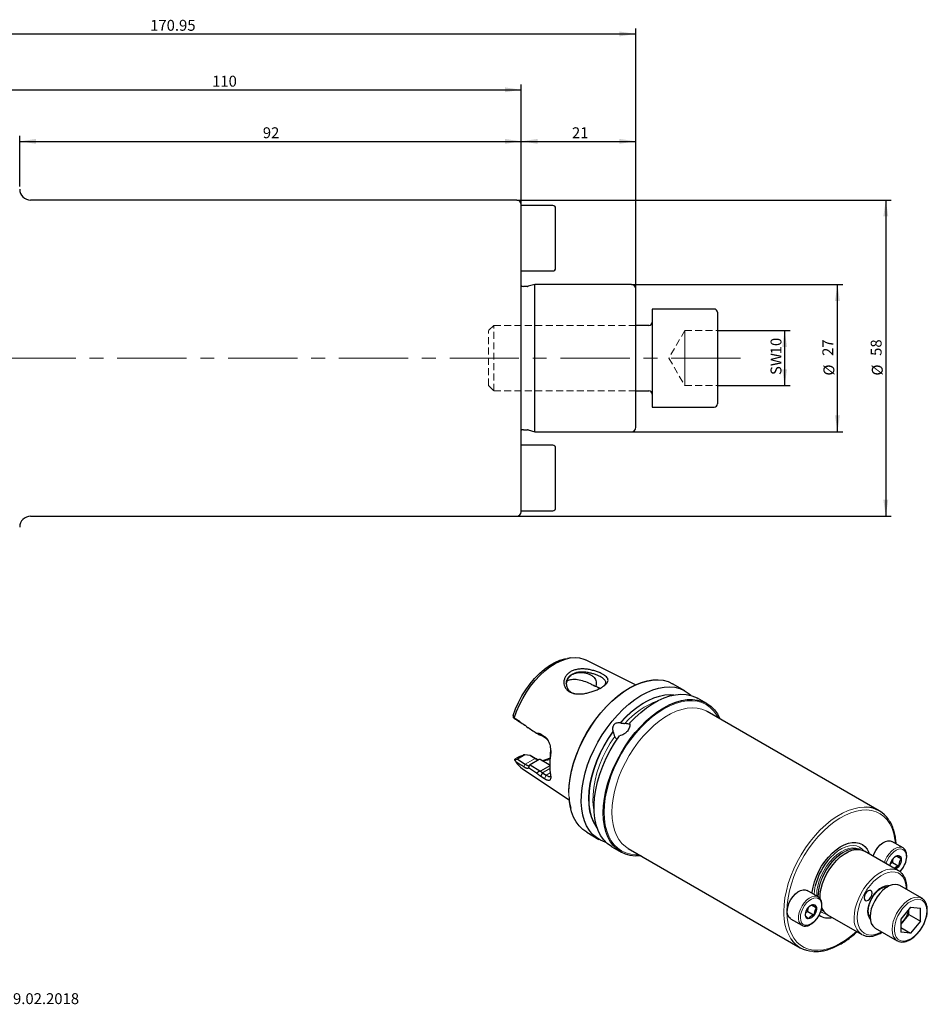
# Model space of a CAD drawing. Units: millimetres. Extents: x 14 to 278, y 11 to 192.
# Drawn here: x 112 to 278, y 12 to 192 of the extents above; entities that cross this region are included whole.
import ezdxf

# ---------------------------------------------------------------- set-up
doc = ezdxf.new("R2010")
doc.units = ezdxf.units.MM
doc.linetypes.add('CENTERX2', pattern=[20.32, 12.7, -2.54, 2.54, -2.54])
doc.linetypes.add('HIDDEN', pattern=[1.905, 1.27, -0.635])
doc.layers.add('VERMASSUNG', color=7, linetype='Continuous')
doc.styles.add('SLDTEXTSTYLE0', font='TXT', dxfattribs={"width": 0.7})
doc.dimstyles.new('SLDDIMSTYLE0', dxfattribs={"dimtxt": 2, "dimasz": 3, "dimexe": 0, "dimexo": 0.0625, "dimgap": 0.5, "dimtad": 1, "dimrnd": 1e-09, "dimzin": 12, "dimdsep": 46, "dimtxsty": 'SLDTEXTSTYLE0', "dimsah": 1, "dimcen": 0.09, "dimadec": 0, "dimazin": 3, "dimtfac": 1, "dimtdec": 3, "dimtofl": 0, "dimtmove": 0, "dimatfit": 3, "dimfxl": 1, "dimfrac": 2, "dimtolj": 1, "dimtzin": 12, "dimarcsym": 0})
doc.dimstyles.new('SLDDIMSTYLE1', dxfattribs={"dimtxt": 2, "dimasz": 3, "dimexe": 0, "dimexo": 0.0625, "dimgap": 0.5, "dimtad": 1, "dimdec": 0, "dimrnd": 1e-09, "dimzin": 12, "dimdsep": 46, "dimtxsty": 'SLDTEXTSTYLE0', "dimsah": 1, "dimcen": 0.09, "dimadec": 0, "dimazin": 3, "dimtfac": 1, "dimtdec": 3, "dimtofl": 0, "dimtmove": 0, "dimatfit": 3, "dimfxl": 1, "dimfrac": 2, "dimtolj": 1, "dimtzin": 12, "dimarcsym": 0})

# ---------------------------------------------------------------- blocks, each defined once
blk = doc.blocks.new('_D')
at = {"layer": 'VERMASSUNG'}
for p, q in [((223.79, 143.86), (262.59, 143.86)), ((261.59, 116.86), (261.59, 143.86)), ((223.79, 116.86), (262.59, 116.86))]:
    blk.add_line(p, q, dxfattribs=at)
for points in [[(261.59, 143.86), (261.14, 140.86), (262.04, 140.86)], [(261.59, 116.86), (262.04, 119.86), (261.14, 119.86)]]:
    blk.add_solid(points, dxfattribs=at)
at = {"layer": 'VERMASSUNG', "char_height": 2, "attachment_point": 1, "rotation": 90, "style": 'SLDTEXTSTYLE0'}
for s, insert in [('27', (258.82, 130.77)), ('%%c', (259.02, 127.16))]:
    blk.add_mtext(s, dxfattribs=dict(at, insert=insert))
blk = doc.blocks.new('_D_1')
at = {"layer": 'VERMASSUNG'}
for p, q in [((202.79, 159.36), (271.46, 159.36)), ((270.46, 159.36), (270.46, 101.36)), ((202.79, 101.36), (271.46, 101.36))]:
    blk.add_line(p, q, dxfattribs=at)
for points in [[(270.46, 159.36), (270.01, 156.36), (270.91, 156.36)], [(270.46, 101.36), (270.91, 104.36), (270.01, 104.36)]]:
    blk.add_solid(points, dxfattribs=at)
at = {"layer": 'VERMASSUNG', "char_height": 2, "attachment_point": 1, "rotation": 90, "style": 'SLDTEXTSTYLE0'}
for s, insert in [('58', (267.69, 130.77)), ('%%c', (267.89, 127.16))]:
    blk.add_mtext(s, dxfattribs=dict(at, insert=insert))
blk = doc.blocks.new('_D_3')
at = {"layer": 'VERMASSUNG'}
for p, q in [((93.59, 161.64), (93.59, 180.59)), ((93.59, 179.59), (203.59, 179.59)), ((203.59, 158.56), (203.59, 180.59))]:
    blk.add_line(p, q, dxfattribs=at)
for points in [[(93.59, 179.59), (96.59, 179.14), (96.59, 180.04)], [(203.59, 179.59), (200.59, 180.04), (200.59, 179.14)]]:
    blk.add_solid(points, dxfattribs=at)
at = {"layer": 'VERMASSUNG', "insert": (146.89, 182.17), "char_height": 2, "attachment_point": 1, "style": 'SLDTEXTSTYLE0'}
blk.add_mtext('110', dxfattribs=at)
blk = doc.blocks.new('_D_4')
at = {"layer": 'VERMASSUNG'}
for p, q in [((111.59, 161.84), (111.59, 171.13)), ((111.59, 170.13), (203.59, 170.13)), ((203.59, 158.56), (203.59, 171.13))]:
    blk.add_line(p, q, dxfattribs=at)
for points in [[(111.59, 170.13), (114.59, 169.68), (114.59, 170.58)], [(203.59, 170.13), (200.59, 170.58), (200.59, 169.68)]]:
    blk.add_solid(points, dxfattribs=at)
at = {"layer": 'VERMASSUNG', "insert": (156.19, 172.71), "char_height": 2, "attachment_point": 1, "style": 'SLDTEXTSTYLE0'}
blk.add_mtext('92', dxfattribs=at)
blk = doc.blocks.new('_D_5')
at = {"layer": 'VERMASSUNG'}
for p, q in [((53.64, 150.63), (53.64, 190.84)), ((53.64, 189.84), (224.59, 189.84)), ((224.59, 139.54), (224.59, 190.84))]:
    blk.add_line(p, q, dxfattribs=at)
for points in [[(53.64, 189.84), (56.64, 189.39), (56.64, 190.29)], [(224.59, 189.84), (221.59, 190.29), (221.59, 189.39)]]:
    blk.add_solid(points, dxfattribs=at)
at = {"layer": 'VERMASSUNG', "insert": (135.52, 192.42), "char_height": 2, "attachment_point": 1, "style": 'SLDTEXTSTYLE0'}
blk.add_mtext('170.95', dxfattribs=at)
blk = doc.blocks.new('_D_6')
at = {"layer": 'VERMASSUNG'}
for p, q in [((203.59, 158.56), (203.59, 171.13)), ((203.59, 170.13), (224.59, 170.13)), ((224.59, 143.06), (224.59, 171.13))]:
    blk.add_line(p, q, dxfattribs=at)
for points in [[(203.59, 170.13), (206.59, 169.68), (206.59, 170.58)], [(224.59, 170.13), (221.59, 170.58), (221.59, 169.68)]]:
    blk.add_solid(points, dxfattribs=at)
at = {"layer": 'VERMASSUNG', "insert": (212.89, 172.71), "char_height": 2, "attachment_point": 1, "style": 'SLDTEXTSTYLE0'}
blk.add_mtext('21', dxfattribs=at)
blk = doc.blocks.new('_D_7')
at = {"layer": 'VERMASSUNG'}
for p, q in [((239.59, 135.42), (252.9, 135.42)), ((251.9, 135.42), (251.9, 125.31)), ((239.59, 125.31), (252.9, 125.31))]:
    blk.add_line(p, q, dxfattribs=at)
for points in [[(251.9, 135.42), (251.45, 132.42), (252.35, 132.42)], [(251.9, 125.31), (252.35, 128.31), (251.45, 128.31)]]:
    blk.add_solid(points, dxfattribs=at)
at = {"layer": 'VERMASSUNG', "char_height": 2, "attachment_point": 1, "rotation": 90, "style": 'SLDTEXTSTYLE0'}
for s, insert in [('10', (249.32, 131.06)), ('SW', (249.32, 127.26))]:
    blk.add_mtext(s, dxfattribs=dict(at, insert=insert))

msp = doc.modelspace()

# ---------------------------------------------------------------- linework, layer by layer
at = {"color": 7, "linetype": 'Continuous', "lineweight": 25}
for p, q in [((202.794, 159.364), (113.594, 159.364)), ((203.594, 102.164), (203.594, 158.564)), ((209.394, 158.364), (203.594, 158.364)), ((209.894, 146.864), (209.894, 157.864)), ((203.594, 146.364), (209.394, 146.364)), ((204.709, 143.514), (203.994, 143.514)), ((206.094, 143.864), (204.865, 143.535)), ((223.794, 143.864), (206.094, 143.864)), ((206.094, 116.864), (206.094, 143.864)), ((224.594, 117.664), (224.594, 143.064)), ((238.994, 139.364), (227.594, 139.364)), ((227.594, 139.364), (227.594, 121.364)), ((239.594, 138.764), (239.594, 121.964)), ((226.994, 136.364), (224.594, 136.364)), ((224.594, 124.364), (226.994, 124.364)), ((227.594, 121.364), (238.994, 121.364)), ((203.994, 117.214), (204.709, 117.214)), ((204.865, 117.194), (206.094, 116.864)), ((206.094, 116.864), (223.794, 116.864)), ((209.394, 114.364), (203.594, 114.364)), ((209.894, 102.864), (209.894, 113.864)), ((113.594, 101.364), (202.794, 101.364)), ((203.594, 102.364), (209.394, 102.364)), ((212.709, 75.364), (212.069, 75.277)), ((224.555, 70.407), (215.358, 74.987)), ((233.583, 69.328), (231.332, 70.627)), ((237.626, 66.994), (235.941, 67.967)), ((269.251, 47.308), (237.714, 65.514)), ((202.611, 64.089), (202.13, 64.4)), ((203.373, 63.598), (202.611, 64.089)), ((221.8, 63.496), (221.818, 63.472)), ((204.594, 62.73), (204.885, 62.542)), ((220.473, 61.8), (220.456, 61.824)), ((207.21, 61.359), (207.85, 60.946)), ((207.21, 61.359), (207.516, 60.987)), ((208.156, 60.575), (207.516, 60.987)), ((208.56, 60.149), (208.156, 60.575)), ((208.947, 57.766), (208.99, 58.418)), ((203.246, 57.255), (202.435, 56.786)), ((202.441, 56.679), (202.893, 56.792)), ((204.23, 57.564), (202.893, 56.792)), ((202.893, 56.792), (204.339, 55.856)), ((203.962, 57.538), (203.986, 57.543)), ((204.23, 57.564), (203.986, 57.543)), ((205.213, 57.466), (204.23, 57.564)), ((206.894, 56.733), (205.2, 55.755)), ((206.171, 56.914), (205.213, 57.466)), ((205.305, 57.422), (206.292, 56.852)), ((206.292, 56.852), (206.603, 56.685)), ((207.037, 56.712), (206.895, 56.733)), ((208.723, 55.739), (207.037, 56.712)), ((208.952, 57.47), (208.947, 57.766)), ((203.831, 55.021), (212.397, 49.347)), ((205.123, 55.687), (204.923, 55.186)), ((205.2, 55.755), (206.981, 54.61)), ((208.811, 55.533), (207.13, 54.563)), ((207.21, 53.594), (207.516, 54.282)), ((207.516, 54.282), (208.156, 53.869)), ((208.811, 55.631), (208.723, 55.739)), ((208.874, 55.652), (208.723, 55.739)), ((208.811, 55.968), (208.811, 55.602)), ((207.85, 53.182), (207.21, 53.594)), ((215.596, 43.368), (217.847, 42.069)), ((218.981, 41.58), (219.102, 41.638)), ((273.613, 40.492), (271.562, 41.675)), ((220.204, 40.708), (221.889, 39.735)), ((223.215, 40.399), (254.752, 22.193)), ((223.215, 40.399), (223.255, 40.376)), ((265.218, 40.31), (265.342, 40.288)), ((265.842, 40.186), (265.342, 40.288)), ((272.801, 36.31), (266.543, 39.923)), ((272.395, 38.995), (273.303, 38.472)), ((271.711, 37.818), (272.861, 37.154)), ((272.368, 36.656), (272.288, 36.606)), ((258.057, 31.511), (256.006, 32.695)), ((270.592, 33.255), (270.392, 33.371)), ((277.05, 31.259), (273.019, 33.586)), ((258.081, 31.428), (258.082, 31.887)), ((276.967, 31.304), (277.05, 31.259)), ((256.839, 30.015), (257.746, 29.491)), ((258.877, 29.088), (259.215, 28.706)), ((275.012, 29.624), (273.224, 27.399)), ((274.679, 28.304), (274.679, 29.209)), ((275.012, 29.624), (276.8, 29.464)), ((276.8, 27.08), (276.8, 29.464)), ((253.006, 27.499), (255.057, 26.315)), ((255.711, 28.136), (255.722, 28.261)), ((256.155, 28.838), (257.305, 28.174)), ((259.793, 28.231), (266.051, 24.618)), ((267.381, 28.181), (267.593, 28.059)), ((273.224, 27.399), (273.224, 25.015)), ((273.785, 27.192), (273.224, 26.494)), ((274.679, 28.304), (273.785, 27.192)), ((274.679, 28.304), (276.8, 27.08)), ((255.094, 26.295), (255.057, 26.315)), ((268.52, 25.791), (272.55, 23.465)), ((273.224, 25.887), (275.012, 24.855)), ((276.8, 27.08), (275.012, 24.855)), ((266.213, 24.534), (266.051, 24.618)), ((275.012, 24.855), (273.224, 25.015)), ((272.717, 23.382), (272.55, 23.465))]:
    msp.add_line(p, q, dxfattribs=at)
at = {"color": 7, "linetype": 'HIDDEN', "lineweight": 18}
for p, q in [((227.594, 121.364), (227.594, 139.364)), ((239.594, 138.764), (239.594, 121.964)), ((198.558, 136.364), (197.594, 135.4)), ((198.558, 124.364), (198.558, 136.364)), ((224.594, 136.364), (198.558, 136.364)), ((227.594, 123.764), (227.594, 136.938)), ((197.594, 125.328), (197.594, 135.4)), ((233.594, 135.422), (230.675, 130.364)), ((233.594, 132.893), (233.594, 135.422)), ((233.594, 135.422), (233.594, 132.893)), ((233.594, 132.893), (233.594, 135.422)), ((233.594, 135.422), (239.594, 135.422)), ((239.594, 130.364), (239.594, 135.422)), ((233.594, 130.364), (233.594, 132.893)), ((233.594, 127.836), (233.594, 132.893)), ((233.594, 132.893), (233.594, 127.836)), ((230.675, 130.364), (233.594, 125.307)), ((233.594, 130.364), (233.594, 127.836)), ((233.594, 130.364), (239.594, 130.364)), ((239.594, 130.364), (239.594, 125.307)), ((233.594, 125.307), (233.594, 127.836)), ((233.594, 127.836), (233.594, 125.307)), ((233.594, 127.836), (233.594, 125.307)), ((197.594, 125.328), (198.558, 124.364)), ((233.594, 125.307), (239.594, 125.307)), ((198.558, 124.364), (224.594, 124.364))]:
    msp.add_line(p, q, dxfattribs=at)
at = {"color": 7, "linetype": 'Continuous', "lineweight": 18}
for p, q in [((207.85, 60.946), (208.156, 60.575)), ((206.171, 56.914), (204.339, 55.856)), ((206.171, 56.914), (206.292, 56.852)), ((204.339, 55.856), (204.042, 55.36)), ((208.825, 55.037), (207.516, 54.282)), ((208.892, 54.294), (208.156, 53.869)), ((207.85, 53.182), (208.156, 53.869)), ((212.336, 50.573), (212.343, 51.042)), ((257.778, 31.672), (257.777, 31.821))]:
    msp.add_line(p, q, dxfattribs=at)
at = {"color": 7, "linetype": 'Continuous', "lineweight": 25, "flags": 128}
for points in [[(202.105, 64.763), (202.545, 65.988), (203.083, 67.202), (203.712, 68.387), (204.422, 69.524), (205.203, 70.599), (206.043, 71.594), (206.93, 72.495), (207.852, 73.29), (208.794, 73.966), (209.744, 74.514), (210.686, 74.926), (211.608, 75.196), (212.069, 75.277)], [(202.308, 64.286), (202.733, 65.511), (203.254, 66.728), (203.864, 67.92), (204.554, 69.07), (205.315, 70.164), (206.137, 71.187), (207.008, 72.124), (207.917, 72.964), (208.852, 73.694), (209.799, 74.304), (210.747, 74.788), (211.681, 75.137), (212.591, 75.347), (213.462, 75.416), (214.284, 75.342), (215.045, 75.126), (215.358, 74.987)], [(212.336, 50.655), (212.389, 51.937), (212.549, 53.269), (212.812, 54.636), (213.178, 56.027), (213.642, 57.428), (214.2, 58.825), (214.846, 60.204), (215.575, 61.553), (216.379, 62.859), (217.25, 64.109), (218.181, 65.29), (219.162, 66.392), (220.184, 67.404), (221.236, 68.316), (222.31, 69.12), (223.393, 69.807), (224.477, 70.371), (225.551, 70.807), (226.603, 71.11), (227.625, 71.278), (228.109, 71.31)], [(212.343, 51.042), (212.39, 51.864), (212.55, 53.204), (212.815, 54.58), (213.183, 55.98), (213.65, 57.39), (214.211, 58.795), (214.862, 60.184), (215.595, 61.541), (216.405, 62.855), (217.282, 64.113), (218.218, 65.302), (219.206, 66.411), (220.234, 67.43), (221.293, 68.348), (222.373, 69.156), (223.464, 69.848), (224.555, 70.416), (225.635, 70.854), (226.694, 71.159), (227.723, 71.328), (228.71, 71.359), (229.647, 71.251), (230.524, 71.006), (231.332, 70.627)], [(218.981, 41.58), (218.139, 41.912), (217.37, 42.379), (216.684, 42.976), (216.086, 43.698), (215.582, 44.537), (215.177, 45.485), (214.875, 46.533), (214.68, 47.67), (214.592, 48.887), (214.613, 50.169), (214.742, 51.506), (214.979, 52.884), (215.321, 54.289), (215.765, 55.709), (216.306, 57.128), (216.939, 58.533), (217.657, 59.91), (218.455, 61.246), (219.323, 62.528), (220.255, 63.743), (221.239, 64.88), (222.267, 65.926), (223.329, 66.873), (224.415, 67.71), (225.513, 68.43), (226.613, 69.025), (227.704, 69.49), (228.776, 69.82), (229.818, 70.012), (230.819, 70.064), (231.771, 69.975), (232.664, 69.747), (233.488, 69.381), (234.237, 68.882), (234.673, 68.493)], [(223.463, 63.372), (224.465, 64.411), (225.501, 65.355), (226.561, 66.196), (227.635, 66.925), (228.713, 67.536), (229.786, 68.023), (230.842, 68.382), (231.872, 68.609), (232.867, 68.701), (233.816, 68.659), (234.712, 68.483), (235.545, 68.173), (235.941, 67.967)], [(218.629, 46.94), (218.683, 48.231), (218.843, 49.571), (219.108, 50.947), (219.476, 52.347), (219.943, 53.756), (220.505, 55.162), (221.155, 56.551), (221.889, 57.908), (222.698, 59.222), (223.575, 60.48), (224.512, 61.669), (225.499, 62.778), (226.527, 63.797), (227.586, 64.715), (228.667, 65.523), (229.757, 66.215), (230.848, 66.783), (231.928, 67.221), (232.988, 67.526), (234.016, 67.695), (235.003, 67.726), (235.94, 67.618), (236.817, 67.373), (237.626, 66.994), (238.36, 66.483), (239.01, 65.845), (239.571, 65.088), (240.038, 64.217), (240.066, 64.156)], [(221.8, 63.496), (222.765, 64.52), (223.766, 65.448), (224.793, 66.271), (225.834, 66.981), (226.88, 67.57), (227.919, 68.032), (228.941, 68.361), (229.934, 68.556), (230.888, 68.613), (231.601, 68.561)], [(217.519, 44.168), (217.343, 44.41), (216.854, 45.251), (216.471, 46.207), (216.199, 47.267), (216.04, 48.42), (215.997, 49.651), (216.07, 50.947), (216.257, 52.294), (216.557, 53.676), (216.967, 55.077), (217.482, 56.482), (218.096, 57.875), (218.801, 59.24), (219.591, 60.561), (220.456, 61.824)], [(220.204, 40.708), (220.121, 40.757), (219.373, 41.302), (218.715, 41.981), (218.153, 42.787), (217.693, 43.712), (217.34, 44.747), (217.097, 45.88), (216.967, 47.1), (216.952, 48.395), (217.051, 49.751), (217.264, 51.154), (217.588, 52.59), (218.019, 54.044), (218.555, 55.501), (219.188, 56.946), (219.913, 58.364), (220.721, 59.741), (221.606, 61.062)], [(208.853, 56.955), (208.226, 56.702), (207.642, 56.531)], [(215.596, 43.368), (215.595, 43.368), (214.862, 43.879), (214.211, 44.517), (213.65, 45.274), (213.183, 46.145), (212.815, 47.12), (212.55, 48.19), (212.427, 48.987)], [(225.567, 39.041), (225.499, 39.034), (224.512, 39.003), (223.575, 39.111), (222.698, 39.356), (221.889, 39.735), (221.155, 40.246), (220.505, 40.884), (219.943, 41.641), (219.476, 42.512), (219.108, 43.487), (218.843, 44.557), (218.683, 45.712), (218.629, 46.94)], [(268.139, 39.001), (268.308, 39.441), (268.617, 40.036), (268.999, 40.583), (269.434, 41.054), (269.901, 41.426), (270.375, 41.681), (270.834, 41.805), (271.255, 41.792), (271.562, 41.675)], [(256.935, 32.158), (256.957, 32.376), (257.113, 33.314), (257.37, 34.277), (257.722, 35.245), (258.164, 36.201), (258.685, 37.125), (259.276, 38), (259.926, 38.809), (260.622, 39.535), (261.35, 40.165), (262.097, 40.687), (262.847, 41.089), (263.586, 41.366), (264.299, 41.51), (264.974, 41.519), (265.596, 41.394), (266.154, 41.136), (266.636, 40.751), (267.034, 40.245), (267.339, 39.63), (267.414, 39.42)], [(258.4, 31.086), (258.395, 31.307), (258.447, 32.16), (258.604, 33.055), (258.864, 33.974), (259.22, 34.895), (259.665, 35.798), (260.188, 36.662), (260.778, 37.468), (261.422, 38.198), (262.104, 38.836), (262.811, 39.367), (263.525, 39.779), (264.232, 40.064), (264.915, 40.214), (265.558, 40.227), (266.148, 40.102), (266.543, 39.923)], [(271.265, 37.2), (271.265, 37.207), (271.322, 37.624), (271.485, 38.06), (271.734, 38.466), (272.044, 38.799), (272.381, 39.023), (272.708, 39.114), (272.989, 39.061), (273.195, 38.871), (273.302, 38.563), (273.3, 38.172), (273.189, 37.74), (272.98, 37.314), (272.696, 36.939), (272.368, 36.656), (272.368, 36.656)], [(253.006, 27.499), (252.953, 27.531), (252.671, 27.809), (252.48, 28.201), (252.391, 28.689), (252.408, 29.247), (252.53, 29.847), (252.751, 30.461), (253.061, 31.055), (253.443, 31.602), (253.878, 32.074), (254.344, 32.446), (254.819, 32.7), (255.278, 32.824), (255.698, 32.811), (256.006, 32.695)], [(267.951, 32.173), (267.895, 32.469), (267.734, 32.654), (267.493, 32.701), (267.209, 32.602), (266.925, 32.373), (266.684, 32.048), (266.523, 31.677), (266.466, 31.316), (266.523, 31.021), (266.684, 30.835), (266.925, 30.788), (267.209, 30.887), (267.493, 31.117), (267.734, 31.441), (267.895, 31.813), (267.951, 32.173)], [(273.019, 33.586), (272.687, 33.728), (272.188, 33.797), (271.64, 33.725), (271.063, 33.517), (270.476, 33.178), (269.899, 32.72), (269.351, 32.159), (268.852, 31.514), (268.418, 30.807), (268.064, 30.061), (267.802, 29.303), (267.642, 28.558), (267.588, 27.852), (267.642, 27.208), (267.802, 26.648), (268.064, 26.193), (268.418, 25.856), (268.52, 25.791)], [(256.812, 27.676), (256.476, 27.516), (256.167, 27.497), (255.92, 27.62), (255.762, 27.873), (255.708, 28.227), (255.766, 28.644), (255.928, 29.079), (256.178, 29.486), (256.488, 29.819), (256.825, 30.043), (257.151, 30.133), (257.433, 30.081), (257.638, 29.89), (257.746, 29.583), (257.744, 29.192), (257.632, 28.76), (257.423, 28.333), (257.139, 27.958), (256.812, 27.676)], [(258.877, 29.088), (258.751, 29.242), (258.655, 29.379)]]:
    msp.add_lwpolyline(points, dxfattribs=at)
at = {"color": 7, "linetype": 'Continuous', "lineweight": 18, "flags": 128}
for points in [[(218.797, 47.037), (218.85, 48.308), (219.008, 49.628), (219.269, 50.984), (219.632, 52.362), (220.091, 53.751), (220.644, 55.135), (221.285, 56.503), (222.007, 57.84), (222.804, 59.134), (223.668, 60.373), (224.591, 61.544), (225.563, 62.636), (226.576, 63.639), (227.619, 64.543), (228.683, 65.34), (229.757, 66.021), (230.832, 66.58), (231.896, 67.012), (232.939, 67.313), (233.952, 67.479), (234.924, 67.509), (235.847, 67.403), (236.71, 67.162), (237.507, 66.788), (238.23, 66.285), (238.87, 65.657), (239.423, 64.911), (239.746, 64.341)], [(221.818, 63.472), (222.779, 64.491), (223.776, 65.416), (224.799, 66.236), (225.837, 66.943), (226.879, 67.53), (227.915, 67.989), (228.932, 68.318), (229.922, 68.512), (230.873, 68.568), (231.457, 68.532)], [(237.714, 65.514), (237.529, 65.616), (236.74, 65.942), (235.888, 66.135), (234.98, 66.193), (234.025, 66.115), (233.034, 65.902), (232.017, 65.556), (230.984, 65.081), (229.945, 64.481), (228.912, 63.763), (227.895, 62.935), (226.904, 62.003), (225.949, 60.979), (225.041, 59.873), (224.189, 58.696), (223.4, 57.46), (222.685, 56.177), (222.049, 54.862), (221.5, 53.527), (221.042, 52.186), (220.682, 50.853), (220.421, 49.542), (220.264, 48.265), (220.211, 47.037)], [(217.472, 44.308), (217.372, 44.448), (216.885, 45.287), (216.504, 46.24), (216.233, 47.296), (216.075, 48.444), (216.032, 49.671), (216.104, 50.962), (216.291, 52.304), (216.59, 53.681), (216.998, 55.077), (217.511, 56.477), (218.122, 57.865), (218.825, 59.225), (219.612, 60.541), (220.473, 61.8)], [(216.96, 47.238), (216.852, 47.851), (216.747, 49.019), (216.758, 50.261), (216.886, 51.56), (217.127, 52.903), (217.48, 54.272), (217.941, 55.653), (218.503, 57.028), (219.161, 58.381), (219.906, 59.697), (220.731, 60.96)], [(212.427, 48.987), (212.39, 49.345), (212.336, 50.573)], [(225.247, 39.226), (224.591, 39.22), (223.668, 39.326), (222.804, 39.567), (222.007, 39.941), (221.285, 40.444), (220.644, 41.072), (220.091, 41.818), (219.632, 42.676), (219.269, 43.636), (219.008, 44.69), (218.85, 45.827), (218.797, 47.037)], [(220.211, 47.037), (220.264, 45.87), (220.421, 44.775), (220.682, 43.764), (221.042, 42.848), (221.5, 42.035), (222.049, 41.334), (222.685, 40.753), (223.215, 40.399)], [(251.748, 28.831), (251.801, 30.06), (251.958, 31.336), (252.219, 32.647), (252.579, 33.98), (253.037, 35.321), (253.586, 36.656), (254.222, 37.971), (254.937, 39.254), (255.726, 40.49), (256.578, 41.667), (257.486, 42.774), (258.441, 43.798), (259.432, 44.729), (260.449, 45.557), (261.482, 46.275), (262.521, 46.875), (263.554, 47.35), (264.571, 47.696), (265.562, 47.909), (266.517, 47.987), (266.929, 47.978)], [(252.314, 28.831), (252.367, 30.046), (252.525, 31.308), (252.786, 32.605), (253.148, 33.924), (253.607, 35.249), (254.158, 36.567), (254.795, 37.864), (255.512, 39.127), (256.3, 40.341), (257.152, 41.495), (258.058, 42.575), (259.009, 43.57), (259.994, 44.47), (261.004, 45.266), (262.028, 45.948), (263.054, 46.51), (264.072, 46.946), (265.071, 47.25), (266.04, 47.42), (266.97, 47.455), (267.85, 47.352), (268.671, 47.115), (269.424, 46.745), (270.102, 46.245), (270.697, 45.623), (271.203, 44.883), (271.614, 44.034), (271.926, 43.085), (272.136, 42.046), (272.219, 41.297)], [(257.777, 31.821), (257.831, 32.672), (257.993, 33.566), (258.259, 34.482), (258.623, 35.399), (259.076, 36.294), (259.607, 37.148), (260.205, 37.94), (260.854, 38.651), (261.541, 39.265), (262.248, 39.767), (262.959, 40.147), (263.658, 40.393), (264.328, 40.502), (264.953, 40.471), (265.519, 40.299), (265.713, 40.2)], [(258.031, 31.526), (258.034, 31.925), (258.12, 32.787), (258.313, 33.685), (258.606, 34.599), (258.994, 35.507), (259.467, 36.388), (260.015, 37.223), (260.625, 37.991), (261.282, 38.675), (261.972, 39.258), (262.678, 39.728), (263.385, 40.074), (264.074, 40.286), (264.732, 40.362), (265.342, 40.298), (265.497, 40.256)], [(258.082, 31.887), (258.085, 31.965), (258.18, 32.824), (258.378, 33.717), (258.676, 34.625), (259.066, 35.525), (259.54, 36.398), (260.087, 37.224), (260.694, 37.984), (261.347, 38.661), (262.032, 39.239), (262.733, 39.705), (263.434, 40.048), (264.119, 40.261), (264.773, 40.339), (265.218, 40.31)], [(260.301, 38.718), (260.303, 38.72), (260.979, 39.377), (261.681, 39.932), (262.394, 40.374), (263.104, 40.693), (263.795, 40.884), (264.452, 40.941), (265.061, 40.863), (265.61, 40.652), (266.087, 40.313), (266.361, 40.017)], [(270.19, 37.817), (270.358, 38.257), (270.668, 38.852), (271.049, 39.399), (271.485, 39.87), (271.951, 40.243), (272.426, 40.497), (272.885, 40.621), (273.305, 40.608), (273.617, 40.49)], [(270.501, 37.638), (270.537, 37.75), (270.778, 38.33), (271.1, 38.881), (271.487, 39.373), (271.917, 39.78), (272.368, 40.08), (272.814, 40.256), (273.231, 40.3), (273.598, 40.208), (273.895, 39.986), (274.105, 39.646), (274.217, 39.205), (274.225, 38.689), (274.129, 38.124), (273.934, 37.541), (273.65, 36.972), (273.293, 36.447), (273.03, 36.143)], [(264.653, 27.709), (264.706, 28.561), (264.865, 29.456), (265.126, 30.373), (265.482, 31.292), (265.927, 32.193), (266.45, 33.055), (267.04, 33.86), (267.682, 34.588), (268.364, 35.225), (269.069, 35.755), (269.783, 36.166), (270.488, 36.451), (271.17, 36.602), (271.813, 36.615), (272.402, 36.491), (272.787, 36.318)], [(265.219, 27.709), (265.271, 28.531), (265.428, 29.394), (265.685, 30.279), (266.036, 31.164), (266.474, 32.029), (266.987, 32.853), (267.564, 33.618), (268.191, 34.305), (268.854, 34.898), (269.537, 35.383), (270.224, 35.749), (270.899, 35.987), (271.546, 36.093), (272.15, 36.062), (272.696, 35.896), (273.173, 35.6), (273.569, 35.179), (273.874, 34.643), (274.081, 34.006), (274.186, 33.282), (274.199, 32.905)], [(257.326, 31.933), (257.377, 32.656), (257.532, 33.549)], [(267.128, 28.811), (267.181, 29.441), (267.337, 30.107), (267.591, 30.781), (267.931, 31.435), (268.344, 32.042), (268.813, 32.578), (269.318, 33.021), (269.84, 33.353), (270.356, 33.56), (270.846, 33.633), (271.225, 33.588)], [(255.057, 26.315), (255.004, 26.348), (254.721, 26.625), (254.531, 27.018), (254.442, 27.505), (254.459, 28.063), (254.581, 28.664), (254.802, 29.277), (255.111, 29.872), (255.493, 30.418), (255.928, 30.89), (256.395, 31.262), (256.87, 31.516), (257.329, 31.64), (257.749, 31.627), (258.06, 31.509)], [(256.882, 26.658), (256.431, 26.418), (255.996, 26.308), (255.601, 26.332), (255.267, 26.49), (255.012, 26.773), (254.85, 27.166), (254.789, 27.648), (254.834, 28.192), (254.98, 28.77), (255.221, 29.35), (255.544, 29.901), (255.931, 30.393), (256.361, 30.8), (256.811, 31.1), (257.257, 31.276), (257.675, 31.319), (258.042, 31.227), (258.338, 31.005), (258.548, 30.665), (258.66, 30.225), (258.669, 29.708), (258.573, 29.143), (258.377, 28.56), (258.094, 27.991), (257.736, 27.466), (257.325, 27.013), (256.882, 26.658)], [(272.55, 23.465), (272.449, 23.529), (272.095, 23.866), (271.833, 24.322), (271.672, 24.881), (271.618, 25.525), (271.672, 26.231), (271.833, 26.976), (272.095, 27.734), (272.449, 28.48), (272.883, 29.187), (273.382, 29.832), (273.929, 30.393), (274.507, 30.851), (275.094, 31.19), (275.671, 31.399), (276.218, 31.47), (276.718, 31.401), (276.967, 31.304)], [(277.982, 28.954), (277.928, 29.572), (277.769, 30.106), (277.511, 30.536), (277.162, 30.847), (276.735, 31.027), (276.246, 31.071), (275.712, 30.976), (275.154, 30.747), (274.59, 30.39), (274.041, 29.92), (273.527, 29.352), (273.067, 28.708), (272.678, 28.012), (272.373, 27.287), (272.163, 26.561), (272.056, 25.859), (272.056, 25.207), (272.163, 24.628), (272.373, 24.144), (272.678, 23.772), (273.067, 23.525), (273.527, 23.412), (274.041, 23.438), (274.59, 23.601), (275.154, 23.895), (275.712, 24.311), (276.246, 24.832), (276.735, 25.44), (277.162, 26.114), (277.511, 26.828), (277.769, 27.556), (277.928, 28.274), (277.982, 28.954)], [(259.138, 28.811), (259.076, 28.849), (258.632, 29.211)], [(258.982, 28.97), (258.749, 29.221), (258.649, 29.355)], [(265.1, 25.168), (265.071, 25.141), (264.072, 24.292), (263.054, 23.552), (262.028, 22.929), (261.004, 22.43), (259.994, 22.06), (259.009, 21.822), (258.058, 21.72), (257.152, 21.754), (256.3, 21.924), (255.512, 22.228), (254.795, 22.663), (254.158, 23.225), (253.607, 23.907), (253.148, 24.703), (252.786, 25.603), (252.525, 26.598), (252.367, 27.678), (252.314, 28.831)], [(269.699, 25.11), (269.537, 25.02), (268.854, 24.717), (268.191, 24.545), (267.564, 24.508), (266.987, 24.606), (266.474, 24.838), (266.036, 25.198), (265.685, 25.677), (265.428, 26.265), (265.271, 26.948), (265.219, 27.709)]]:
    msp.add_lwpolyline(points, dxfattribs=at)
at = {"color": 7, "linetype": 'Continuous', "lineweight": 25}
for centre, radius, start, end in [((113.594, 161.364), 2, 180, 270), ((202.794, 158.564), 0.8, 0, 90), ((209.394, 157.864), 0.5, 0, 90), ((209.394, 146.864), 0.5, 270, 0), ((203.994, 144.114), 0.6, 228.18969, 270), ((204.709, 144.114), 0.6, 270, 285), ((223.794, 143.064), 0.8, 0, 90), ((238.994, 138.764), 0.6, 0, 90), ((226.994, 136.964), 0.6, 270, 0), ((226.994, 123.764), 0.6, 0, 90), ((238.994, 121.964), 0.6, 270, 0), ((223.794, 117.664), 0.8, 270, 0), ((203.994, 116.614), 0.6, 90, 131.81031), ((204.709, 116.614), 0.6, 75, 90), ((209.394, 113.864), 0.5, 0, 90), ((113.594, 99.364), 2, 90, 180), ((202.794, 102.164), 0.8, 270, 0), ((209.394, 102.864), 0.5, 270, 0), ((206.135, 58.465), 4.143, 211.74441, 236.21392), ((207.513, 61.116), 4.585, 267.89787, 286.77283), ((220.145, 55.684), 11.335, 170.93385, 189.06615), ((221.277, 55.929), 12.467, 171.52499, 179.8212), ((223.866, 50.457), 11.523, 183.5198, 193.43349), ((266.698, 42.886), 5.097, 32.77173, 87.40028), ((268.681, 30.903), 11.459, 136.99799, 166.6473), ((261.144, 30.461), 2.607, 198.55304, 238.81031), ((270.682, 29.743), 4.017, 320.57522, 352.02642), ((259.929, 30.639), 3.003, 235.72554, 284.18092), ((270.972, 29.427), 3.593, 308.81703, 321.52886), ((257.305, 26.613), 5.096, 212.95993, 267.55254)]:
    msp.add_arc(centre, radius, start, end, dxfattribs=at)
at = {"color": 7, "linetype": 'Continuous', "lineweight": 18}
for centre, radius, start, end in [((233.473, 54.138), 14.211, 109.78064, 139.576), ((260.867, 28.512), 9.125, 177.99307, 210.79043), ((259.939, 30.681), 2.361, 232.74292, 262.25385), ((267.973, 27.349), 3.339, 173.81965, 234.86816), ((269.091, 28.654), 1.969, 175.42855, 221.68856)]:
    msp.add_arc(centre, radius, start, end, dxfattribs=at)
at = {"color": 7, "linetype": 'Continuous', "lineweight": 25}
for points, knots in [([(215.517, 73.291), (215.779, 73.262), (216.306, 73.176), (217.07, 72.976), (217.777, 72.729), (218.39, 72.451), (218.887, 72.157), (219.247, 71.855), (219.468, 71.548), (219.534, 71.238), (219.447, 70.919), (219.204, 70.589), (218.825, 70.251), (218.311, 69.913), (217.685, 69.587), (216.971, 69.29), (216.207, 69.034), (215.422, 68.845), (214.64, 68.737), (213.884, 68.729), (213.182, 68.827), (212.563, 69.049), (212.054, 69.385), (211.681, 69.824), (211.452, 70.335), (211.383, 70.887), (211.468, 71.444), (211.711, 71.974), (212.093, 72.447), (212.609, 72.833), (213.236, 73.117), (213.952, 73.286), (214.72, 73.348), (215.252, 73.32), (215.517, 73.291)], [0, 0, 0, 0, 0.03106641, 0.06210482, 0.09313616, 0.12355383, 0.15385615, 0.18505881, 0.2160251, 0.24718672, 0.27844629, 0.31005161, 0.34198344, 0.37342599, 0.40486049, 0.43687407, 0.46851207, 0.49980554, 0.53095082, 0.56186498, 0.59304164, 0.62337425, 0.65409136, 0.68494968, 0.71581606, 0.74717318, 0.77845143, 0.81012959, 0.84195989, 0.87351759, 0.9050808, 0.93702352, 0.96874416, 1, 1, 1, 1]), ([(211.872, 70.462), (211.865, 70.517), (211.813, 70.896), (212.056, 71.506), (212.64, 72.195), (213.546, 72.613), (214.621, 72.733), (215.575, 72.572), (216.309, 72.275), (216.782, 71.977), (217.139, 71.606), (217.334, 71.174), (217.363, 70.671), (217.301, 70.337), (217.264, 70.143)], [0, 0, 0, 0, 0.0210493, 0.1455865, 0.271217, 0.3929514, 0.5136082, 0.6366369, 0.6994225, 0.764394, 0.8122545, 0.8606585, 0.9188817, 1, 1, 1, 1]), ([(215.462, 72.717), (215.278, 72.736), (214.936, 72.771), (214.472, 72.765), (213.962, 72.717), (213.423, 72.592), (212.88, 72.35), (212.54, 72.092), (212.333, 71.878), (212.215, 71.731), (212.063, 71.501), (211.896, 71.128), (211.828, 70.666), (211.878, 70.237), (211.984, 69.917), (212.166, 69.577), (212.466, 69.24), (212.895, 68.947), (213.235, 68.84), (213.389, 68.792)], [0, 0, 0, 0, 0.06074554, 0.1128924, 0.15644641, 0.23833754, 0.31246639, 0.3863029, 0.41273664, 0.4400788, 0.46833728, 0.53510899, 0.62462247, 0.68403787, 0.73604304, 0.78130388, 0.86095648, 0.93671684, 1, 1, 1, 1]), ([(218.758, 70.232), (218.784, 70.256), (218.872, 70.339), (218.981, 70.484), (219.078, 70.673), (219.112, 70.876), (219.068, 71.076), (218.962, 71.255), (218.785, 71.451), (218.502, 71.674), (218.05, 71.929), (217.602, 72.136), (217.194, 72.295), (216.771, 72.437), (216.193, 72.6), (215.719, 72.676), (215.462, 72.717)], [0, 0, 0, 0, 0.0245424, 0.0827958, 0.1479263, 0.2199735, 0.300498, 0.3656936, 0.4155565, 0.5185706, 0.6104036, 0.7036064, 0.7532867, 0.8050624, 0.8940202, 1, 1, 1, 1]), ([(216.855, 70.288), (216.664, 70.393), (216.162, 70.669), (215.167, 71.084), (213.955, 71.377), (212.838, 71.416), (212.259, 71.21), (211.993, 71.115)], [0, 0, 0, 0, 0.1427341, 0.374476, 0.6071358, 0.8192243, 1, 1, 1, 1]), ([(217.995, 69.76), (217.865, 69.831), (217.537, 70.008), (217.129, 70.181), (216.873, 70.281), (216.856, 70.287)], [0, 0, 0, 0, 0.3798174, 0.9603712, 1, 1, 1, 1]), ([(216.859, 70.287), (216.905, 70.273), (216.949, 70.258), (216.994, 70.243), (217.041, 70.226), (217.087, 70.209), (217.133, 70.192), (217.179, 70.175), (217.224, 70.157), (217.269, 70.139)], [0, 0, 0, 0, 0.0003951393, 0.0003951393, 0.0003951393, 0.0008163352, 0.0008163352, 0.0008163352, 0.0012378579, 0.0012378579, 0.0012378579, 0.0012378579]), ([(217.267, 70.142), (217.35, 70.103), (217.626, 69.974), (217.922, 69.82), (218.088, 69.714), (218.111, 69.699)], [0, 0, 0, 0, 0.2701548, 0.8974499, 1, 1, 1, 1]), ([(220.456, 61.824), (220.432, 61.934), (220.415, 62.045), (220.396, 62.27), (220.395, 62.386), (220.411, 62.557), (220.419, 62.614), (220.443, 62.727), (220.459, 62.783), (220.498, 62.892), (220.521, 62.944), (220.576, 63.045), (220.608, 63.093), (220.678, 63.181), (220.717, 63.221), (220.801, 63.293), (220.846, 63.325), (220.985, 63.409), (221.086, 63.447), (221.389, 63.523), (221.597, 63.523), (221.8, 63.496)], [0, 0, 0, 0, 0.125, 0.125, 0.25, 0.25, 0.3125, 0.3125, 0.375, 0.375, 0.4375, 0.4375, 0.5, 0.5, 0.5625, 0.5625, 0.625, 0.625, 0.75, 0.75, 1, 1, 1, 1]), ([(223.463, 63.372), (223.492, 63.261), (223.504, 63.146), (223.497, 62.907), (223.477, 62.782), (223.407, 62.535), (223.357, 62.411), (223.227, 62.168), (223.149, 62.051), (223.014, 61.882), (222.965, 61.827), (222.863, 61.721), (222.758, 61.62), (222.643, 61.528), (222.524, 61.44), (222.462, 61.398), (222.274, 61.284), (222.145, 61.221), (221.877, 61.119), (221.741, 61.083), (221.606, 61.062)], [0, 0, 0, 0, 0.125, 0.125, 0.25, 0.25, 0.375, 0.375, 0.5, 0.5, 0.5625, 0.5625, 0.625, 0.6875, 0.6875, 0.75, 0.75, 0.875, 0.875, 1, 1, 1, 1]), ([(221.818, 63.472), (221.832, 63.452), (221.853, 63.435), (221.906, 63.408), (221.936, 63.398), (222.035, 63.373), (222.109, 63.365), (222.262, 63.354), (222.341, 63.351), (222.5, 63.349), (222.579, 63.35), (222.654, 63.353)], [0, 0, 0, 0, 0.125, 0.125, 0.25, 0.25, 0.5, 0.5, 0.75, 0.75, 1, 1, 1, 1]), ([(222.654, 63.353), (222.802, 63.359), (222.945, 63.349), (223.217, 63.298), (223.347, 63.256), (223.465, 63.201)], [0, 0, 0, 0, 0.5, 0.5, 1, 1, 1, 1]), ([(204.252, 63.031), (204.272, 63.017), (204.313, 62.99), (204.372, 62.945), (204.43, 62.897), (204.486, 62.845), (204.541, 62.789), (204.576, 62.75), (204.594, 62.73)], [0, 0, 0, 0, 0.1667031, 0.3329481, 0.4990672, 0.6653939, 0.8322613, 1, 1, 1, 1]), ([(206.396, 61.568), (206.418, 61.569), (206.461, 61.572), (206.553, 61.573), (206.67, 61.565), (206.811, 61.539), (206.948, 61.496), (207.082, 61.438), (207.167, 61.385), (207.21, 61.359)], [0, 0, 0, 0, 0.0789262, 0.1582329, 0.3308475, 0.5000195, 0.6670358, 0.8332395, 1, 1, 1, 1]), ([(206.396, 61.567), (206.402, 61.563), (206.414, 61.556), (206.438, 61.54), (206.481, 61.513), (206.565, 61.459), (206.688, 61.38), (206.834, 61.286), (206.933, 61.223), (206.98, 61.193)], [0, 0, 0, 0, 0.0310276, 0.0622854, 0.1248003, 0.249829, 0.4998893, 0.7606804, 1, 1, 1, 1]), ([(220.731, 60.96), (220.708, 61.023), (220.686, 61.092), (220.644, 61.239), (220.624, 61.316), (220.586, 61.47), (220.568, 61.547), (220.526, 61.693), (220.502, 61.759), (220.473, 61.8)], [0, 0, 0, 0, 0.25, 0.25, 0.5, 0.5, 0.75, 0.75, 1, 1, 1, 1]), ([(207.13, 61.146), (207.106, 61.154), (207.057, 61.171), (207.006, 61.186), (206.98, 61.193)], [0, 0, 0, 0, 0.4907282, 1, 1, 1, 1]), ([(207.516, 60.987), (207.496, 61), (207.457, 61.025), (207.395, 61.058), (207.332, 61.087), (207.266, 61.111), (207.199, 61.132), (207.153, 61.141), (207.13, 61.146)], [0, 0, 0, 0, 0.1618542, 0.3254859, 0.4910085, 0.6585318, 0.8281617, 1, 1, 1, 1]), ([(207.85, 60.946), (207.871, 60.932), (207.915, 60.903), (207.978, 60.855), (208.04, 60.803), (208.1, 60.748), (208.159, 60.688), (208.216, 60.625), (208.272, 60.558), (208.326, 60.487), (208.379, 60.411), (208.496, 60.232), (208.658, 59.922), (208.821, 59.452), (208.933, 58.953), (208.98, 58.544), (208.995, 58.24), (208.997, 58.039), (208.99, 57.843), (208.976, 57.652), (208.96, 57.531), (208.952, 57.47)], [0, 0, 0, 0, 0.024126, 0.048216, 0.0723204, 0.0964896, 0.1207736, 0.1452221, 0.1698836, 0.1948056, 0.2200343, 0.2456142, 0.3690971, 0.4940699, 0.6192567, 0.7454657, 0.7971496, 0.848171, 0.8988013, 0.9493179, 1, 1, 1, 1]), ([(221.183, 60.361), (221.079, 60.435), (220.989, 60.522), (220.837, 60.723), (220.775, 60.837), (220.731, 60.96)], [0, 0, 0, 0, 0.5, 0.5, 1, 1, 1, 1]), ([(206.728, 56.637), (206.659, 56.662), (206.527, 56.71), (206.286, 56.848), (206.171, 56.914)], [0, 0, 0, 0, 0.5232017, 1, 1, 1, 1]), ([(204.923, 55.185), (204.918, 55.175), (204.907, 55.156), (204.888, 55.131), (204.866, 55.11), (204.841, 55.094), (204.814, 55.081), (204.784, 55.073), (204.75, 55.068), (204.714, 55.067), (204.674, 55.071), (204.622, 55.079), (204.553, 55.097), (204.465, 55.128), (204.371, 55.17), (204.269, 55.223), (204.16, 55.286), (204.081, 55.335), (204.042, 55.36)], [0, 0, 0, 0, 0.0521036, 0.1035646, 0.1544752, 0.2049306, 0.2550288, 0.3048696, 0.3545547, 0.4041863, 0.4538672, 0.5036998, 0.590187, 0.6742716, 0.7565997, 0.8378564, 0.9187512, 1, 1, 1, 1]), ([(204.339, 55.856), (204.36, 55.843), (204.401, 55.816), (204.462, 55.778), (204.521, 55.743), (204.579, 55.71), (204.636, 55.679), (204.691, 55.652), (204.743, 55.629), (204.794, 55.609), (204.842, 55.592), (204.888, 55.58), (204.933, 55.572), (204.978, 55.57), (205.022, 55.577), (205.064, 55.596), (205.1, 55.63), (205.115, 55.668), (205.123, 55.688)], [0, 0, 0, 0, 0.0449851, 0.0909521, 0.1379394, 0.1859832, 0.2351172, 0.2853728, 0.3367796, 0.389365, 0.4431549, 0.4981731, 0.5575108, 0.6265492, 0.7053073, 0.793797, 0.8920262, 1, 1, 1, 1]), ([(206.98, 54.61), (206.933, 54.582), (206.835, 54.523), (206.689, 54.43), (206.541, 54.334), (206.445, 54.27), (206.397, 54.238)], [0, 0, 0, 0, 0.2392845, 0.500112, 0.7515011, 1, 1, 1, 1]), ([(207.21, 53.594), (207.186, 53.609), (207.139, 53.639), (207.067, 53.689), (206.993, 53.741), (206.919, 53.797), (206.843, 53.855), (206.766, 53.916), (206.688, 53.98), (206.609, 54.047), (206.533, 54.113), (206.462, 54.177), (206.419, 54.217), (206.397, 54.238)], [0, 0, 0, 0, 0.0923825, 0.1844689, 0.2764954, 0.3686975, 0.4613093, 0.5545608, 0.6486768, 0.7438756, 0.8403674, 0.9203921, 1, 1, 1, 1]), ([(206.981, 54.61), (207.007, 54.602), (207.057, 54.587), (207.106, 54.571), (207.13, 54.563)], [0, 0, 0, 0, 0.5090669, 1, 1, 1, 1]), ([(207.13, 54.563), (207.153, 54.545), (207.199, 54.509), (207.267, 54.458), (207.332, 54.41), (207.396, 54.364), (207.457, 54.321), (207.496, 54.295), (207.516, 54.282)], [0, 0, 0, 0, 0.1722588, 0.3421398, 0.5097456, 0.6751829, 0.8385626, 1, 1, 1, 1]), ([(208.952, 53.898), (208.957, 53.87), (208.967, 53.815), (208.978, 53.736), (208.987, 53.659), (208.994, 53.586), (208.998, 53.516), (208.999, 53.449), (208.997, 53.385), (208.993, 53.324), (208.978, 53.202), (208.933, 53.047), (208.819, 52.916), (208.657, 52.861), (208.483, 52.88), (208.332, 52.928), (208.222, 52.973), (208.105, 53.03), (207.981, 53.099), (207.894, 53.154), (207.85, 53.182)], [0, 0, 0, 0, 0.0280105, 0.0559601, 0.0839014, 0.1118871, 0.1399696, 0.1682008, 0.196632, 0.225313, 0.2542928, 0.3799486, 0.505785, 0.6313086, 0.7532068, 0.8039473, 0.8535894, 0.902534, 0.951197, 1, 1, 1, 1]), ([(208.156, 53.869), (208.238, 53.818), (208.41, 53.71), (208.688, 53.58), (208.809, 53.603), (208.888, 53.618)], [0, 0, 0, 0, 0.2409818, 0.5031434, 1, 1, 1, 1]), ([(272.345, 41.224), (272.343, 41.296), (272.333, 41.747), (272.221, 42.52), (272.004, 43.528), (271.677, 44.445), (271.362, 45.125), (271.125, 45.461), (271.058, 45.554)], [0, 0, 0, 0, 0.0416848, 0.2605295, 0.4793272, 0.6978125, 0.9156104, 1, 1, 1, 1]), ([(273.913, 37.4), (273.96, 37.499), (274.097, 37.788), (274.235, 38.282), (274.32, 38.851), (274.301, 39.383), (274.177, 39.852), (273.955, 40.243), (273.728, 40.408), (273.617, 40.489)], [0, 0, 0, 0, 0.0800907, 0.2332634, 0.3871278, 0.542004, 0.6977265, 0.8518084, 1, 1, 1, 1]), ([(271.711, 37.818), (271.737, 38.086), (271.767, 38.391), (271.898, 38.637), (271.914, 38.668)], [0, 0, 0, 0, 0.87447934, 1, 1, 1, 1]), ([(272.158, 38.89), (272.28, 38.952), (272.456, 39.042), (272.663, 39.095), (272.727, 39.112)], [0, 0, 0, 0, 0.6910329, 1, 1, 1, 1]), ([(272.727, 39.112), (272.749, 39.055), (272.786, 38.958), (273.037, 38.704), (273.221, 38.543), (273.303, 38.472)], [0, 0, 0, 0, 0.4391258, 0.751374, 1, 1, 1, 1]), ([(273.303, 38.472), (273.179, 38.318), (272.967, 38.055), (272.856, 37.559), (272.86, 37.279), (272.861, 37.154)], [0, 0, 0, 0, 0.4391255, 0.7513739, 1, 1, 1, 1]), ([(271.326, 37.624), (271.404, 37.674), (271.522, 37.748), (271.664, 37.801), (271.711, 37.818)], [0, 0, 0, 0, 0.6698661, 1, 1, 1, 1]), ([(272.861, 37.154), (272.798, 37.137), (272.572, 37.076), (272.256, 36.953), (272.11, 36.798), (272.055, 36.741)], [0, 0, 0, 0, 0.1951035, 0.6997114, 1, 1, 1, 1]), ([(274.301, 32.846), (274.307, 32.994), (274.326, 33.413), (274.247, 34.049), (274.07, 34.738), (273.791, 35.343), (273.415, 35.84), (273.071, 36.164), (272.836, 36.278), (272.778, 36.306)], [0, 0, 0, 0, 0.0937408, 0.2665085, 0.4393181, 0.6111403, 0.7805413, 0.9464831, 1, 1, 1, 1]), ([(273.072, 36.112), (273.204, 36.268), (273.469, 36.579), (273.752, 37.027), (273.873, 37.309), (273.913, 37.4)], [0, 0, 0, 0, 0.40352348, 0.80759192, 1, 1, 1, 1]), ([(267.612, 27.818), (267.581, 27.846), (267.482, 27.937), (267.355, 28.202), (267.262, 28.572), (267.24, 28.938), (267.256, 29.328), (267.33, 29.803), (267.505, 30.398), (267.761, 30.996), (268.088, 31.572), (268.473, 32.101), (268.898, 32.561), (269.344, 32.932), (269.788, 33.201), (270.205, 33.359), (270.57, 33.415), (270.756, 33.377), (270.845, 33.358)], [0, 0, 0, 0, 0.0293792, 0.0956573, 0.1663767, 0.2150846, 0.2506695, 0.3192282, 0.3881688, 0.4574233, 0.5268656, 0.5963271, 0.6655734, 0.7344233, 0.802739, 0.8705483, 0.9382739, 1, 1, 1, 1]), ([(258.356, 28.419), (258.404, 28.519), (258.541, 28.808), (258.679, 29.302), (258.764, 29.87), (258.745, 30.403), (258.621, 30.871), (258.398, 31.262), (258.172, 31.428), (258.061, 31.508)], [0, 0, 0, 0, 0.0800907, 0.2332634, 0.3871278, 0.542004, 0.6977265, 0.8518084, 1, 1, 1, 1]), ([(278.07, 29.076), (278.067, 29.19), (278.059, 29.519), (277.968, 30.019), (277.764, 30.542), (277.457, 30.958), (277.176, 31.212), (276.986, 31.285), (276.949, 31.299)], [0, 0, 0, 0, 0.1121154, 0.3249458, 0.5376061, 0.7470569, 0.9508237, 1, 1, 1, 1]), ([(256.155, 28.838), (256.181, 29.105), (256.211, 29.411), (256.342, 29.657), (256.358, 29.688)], [0, 0, 0, 0, 0.8744797, 1, 1, 1, 1]), ([(256.602, 29.91), (256.724, 29.972), (256.899, 30.062), (257.106, 30.115), (257.17, 30.131)], [0, 0, 0, 0, 0.6910329, 1, 1, 1, 1]), ([(257.17, 30.131), (257.192, 30.074), (257.23, 29.977), (257.481, 29.723), (257.665, 29.562), (257.746, 29.491)], [0, 0, 0, 0, 0.4391258, 0.751374, 1, 1, 1, 1]), ([(257.746, 29.491), (257.623, 29.337), (257.411, 29.075), (257.3, 28.579), (257.304, 28.298), (257.305, 28.174)], [0, 0, 0, 0, 0.4391255, 0.7513739, 1, 1, 1, 1]), ([(272.745, 23.385), (272.802, 23.357), (273.001, 23.258), (273.398, 23.214), (273.916, 23.251), (274.464, 23.416), (275.022, 23.696), (275.577, 24.088), (276.109, 24.576), (276.603, 25.146), (277.044, 25.78), (277.42, 26.459), (277.72, 27.165), (277.934, 27.877), (278.051, 28.522), (278.064, 28.909), (278.07, 29.076)], [0, 0, 0, 0, 0.028973, 0.1013014, 0.1745326, 0.2495477, 0.325979, 0.4030169, 0.4800553, 0.5569542, 0.6337402, 0.7104881, 0.7872831, 0.8641962, 0.9413258, 1, 1, 1, 1]), ([(256.287, 27.496), (256.144, 27.623), (255.9, 27.839), (255.741, 28.041), (255.72, 28.107), (255.711, 28.136)], [0, 0, 0, 0, 0.4391258, 0.751374, 1, 1, 1, 1]), ([(255.769, 28.644), (255.848, 28.693), (255.966, 28.767), (256.108, 28.82), (256.155, 28.838)], [0, 0, 0, 0, 0.6698667, 1, 1, 1, 1]), ([(257.305, 28.174), (257.242, 28.157), (257.015, 28.096), (256.658, 27.945), (256.407, 27.706), (256.319, 27.551), (256.287, 27.496)], [0, 0, 0, 0, 0.1346861, 0.4830334, 0.8157584, 1, 1, 1, 1]), ([(256.844, 26.552), (256.924, 26.608), (257.155, 26.772), (257.522, 27.117), (257.91, 27.602), (258.196, 28.046), (258.317, 28.328), (258.356, 28.419)], [0, 0, 0, 0, 0.132424, 0.3824898, 0.6321025, 0.8813257, 1, 1, 1, 1]), ([(255.103, 26.296), (255.111, 26.289), (255.225, 26.204), (255.509, 26.151), (255.925, 26.151), (256.379, 26.277), (256.685, 26.458), (256.844, 26.552)], [0, 0, 0, 0, 0.0194728, 0.2564293, 0.4931245, 0.7369279, 1, 1, 1, 1]), ([(257.204, 21.5), (257.281, 21.492), (257.648, 21.455), (258.345, 21.512), (259.288, 21.673), (260.26, 21.965), (261.248, 22.373), (262.242, 22.896), (263.235, 23.527), (264.212, 24.271), (264.862, 24.808), (265.176, 25.118), (265.179, 25.122)], [0, 0, 0, 0, 0.03164477, 0.15096225, 0.27105889, 0.39178798, 0.51293533, 0.63430415, 0.75575049, 0.8771707, 0.99853161, 1, 1, 1, 1]), ([(266.239, 24.538), (266.341, 24.488), (266.617, 24.352), (267.128, 24.264), (267.749, 24.264), (268.404, 24.388), (269.08, 24.642), (269.555, 24.868), (269.795, 25.036), (269.81, 25.047)], [0, 0, 0, 0, 0.1019459, 0.274409, 0.4484886, 0.6256864, 0.8058315, 0.9877832, 1, 1, 1, 1])]:
    msp.add_open_spline(points, degree=3, knots=knots, dxfattribs=at)
for points in [[(202.105, 64.763), (202.113, 64.642), (202.121, 64.521), (202.13, 64.4)], [(202.13, 64.4), (202.189, 64.361), (202.248, 64.323), (202.308, 64.286)], [(202.308, 64.286), (202.956, 63.868), (203.604, 63.449), (204.252, 63.031)], [(204.594, 62.73), (205.194, 62.343), (205.795, 61.955), (206.396, 61.568)], [(204.916, 62.522), (204.906, 62.528), (204.895, 62.535), (204.885, 62.542)], [(202.441, 56.679), (202.438, 56.715), (202.436, 56.75), (202.435, 56.786)], [(202.612, 56.285), (202.555, 56.416), (202.498, 56.548), (202.441, 56.679)], [(204.042, 55.36), (203.566, 55.668), (203.089, 55.976), (202.612, 56.285)], [(203.246, 57.255), (203.485, 57.349), (203.723, 57.443), (203.962, 57.538)], [(205.213, 57.466), (205.244, 57.451), (205.275, 57.436), (205.305, 57.422)], [(206.396, 54.238), (205.905, 54.554), (205.414, 54.87), (204.922, 55.186)], [(205.123, 55.688), (205.149, 55.71), (205.175, 55.732), (205.2, 55.755)]]:
    msp.add_open_spline(points, degree=3, dxfattribs=at)
at = {"layer": 'VERMASSUNG', "linetype": 'CENTERX2', "lineweight": 18}
msp.add_line((243.802, 130.364), (47.9, 130.364), dxfattribs=at)

# ---------------------------------------------------------------- texts
at = {"layer": 'VERMASSUNG', "insert": (98.86, 13.837), "char_height": 2, "attachment_point": 1, "style": 'SLDTEXTSTYLE0'}
msp.add_mtext('Datum: 19.02.2018', dxfattribs=at)

# ---------------------------------------------------------------- dimensions: what is measured, and where the dimension line sits
at = {"layer": 'VERMASSUNG'}
for base, p1, p2, picture, middle in [((224.594, 189.839), (53.644, 150.627), (224.594, 139.535), '_D_5', (139.119, 189.839)), ((203.594, 179.588), (93.594, 161.639), (203.594, 158.564), '_D_3', (148.594, 179.588)), ((203.594, 170.128), (111.594, 161.839), (203.594, 158.564), '_D_4', (157.594, 170.128)), ((224.594, 170.128), (203.594, 158.564), (224.594, 143.064), '_D_6', (214.094, 170.128))]:
    dim = msp.add_linear_dim(base=base, p1=p1, p2=p2, dimstyle='SLDDIMSTYLE0', dxfattribs=at)
    dim.commit()
    dim.dimension.update_dxf_attribs({"geometry": picture, "text_midpoint": middle, "dimtype": 160})
for base, p1, p2, text, dimstyle, picture, middle in [((270.463, 101.364), (202.794, 159.364), (202.794, 101.364), '%%c<>', 'SLDDIMSTYLE0', '_D_1', (270.463, 130.364)), ((261.594, 143.864), (223.794, 116.864), (223.794, 143.864), '%%c<>', 'SLDDIMSTYLE0', '_D', (261.594, 130.364)), ((251.902, 125.307), (239.594, 135.422), (239.594, 125.307), 'SW<>', 'SLDDIMSTYLE1', '_D_7', (251.902, 130.364))]:
    dim = msp.add_linear_dim(base=base, p1=p1, p2=p2, angle=90, text=text, dimstyle=dimstyle, dxfattribs=at)
    dim.commit()
    dim.dimension.update_dxf_attribs({"geometry": picture, "text_midpoint": middle, "dimtype": 160})

doc.saveas('drawing.dxf')
